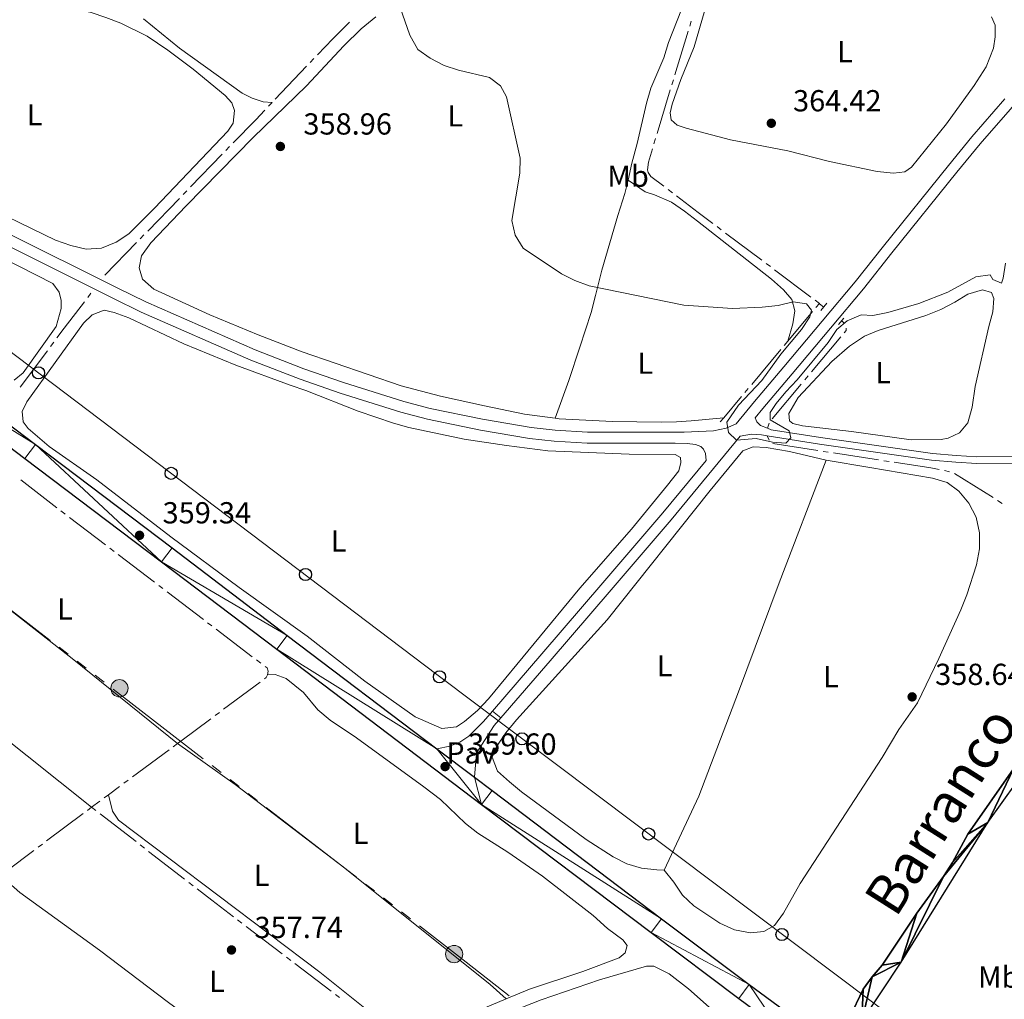
# Model space of a CAD drawing. Units: metres. Extents: x 627917 to 632426, y 687776 to 690828.
# Drawn here: x 630195 to 630520, y 689641 to 689964 of the extents above; entities that cross this region are included whole.
import ezdxf
from ezdxf.enums import TextEntityAlignment as Align

# ---------------------------------------------------------------- set-up
doc = ezdxf.new("R2010")
doc.units = ezdxf.units.M
doc.header["$MEASUREMENT"] = 0
doc.linetypes.add('DGN Style 2', pattern=[56.87082, 34.122492, -22.748328])
doc.linetypes.add('DGN Style 3', pattern=[79.619148, 56.87082, -22.748328])
for name, color, linetype, lineweight in [('Carátula', 7, 'Continuous', 0), ('Elementos auxiliares', 7, 'Continuous', 0), ('Entidades rústicas y varios', 7, 'Continuous', 0), ('Hidrografía', 7, 'Continuous', 0), ('Líneas de conducción', 7, 'Continuous', 0), ('Relieve y altimetría', 7, 'Continuous', 0), ('Suelo Urbano', 7, 'Continuous', 0), ('Textos de rotulación', 7, 'Continuous', 0), ('Viales y ferrocarril', 7, 'Continuous', 0)]:
    doc.layers.add(name, color=color, linetype=linetype, lineweight=lineweight)
doc.styles.add('Style-Arial', font='txt')
doc.styles.add('Style-Arial Narrow', font='txt')
doc.styles.add('Style-timesi', font='timesi.shx', dxfattribs={"bigfont": 'timesibig.shx'})

# ---------------------------------------------------------------- blocks, each defined once
blk = doc.blocks.new('5PELE')
at = {"layer": 'Líneas de conducción', "linetype": 'Continuous', "lineweight": 0}
h = blk.add_hatch(color=9, dxfattribs=at)
edge = h.paths.add_edge_path()
edge.add_arc((0, 0), 2.85, 0, 360)
at = {"layer": 'Líneas de conducción', "color": 252, "linetype": 'Continuous', "lineweight": 0}
blk.add_circle((0, 0, 0), 2.85, dxfattribs=at)
blk = doc.blocks.new('5PTT_5')
at = {"layer": 'Líneas de conducción', "color": 250, "linetype": 'Continuous', "lineweight": 30}
blk.add_circle((0, 0, 0), 2, dxfattribs=at)
blk = doc.blocks.new('5PTT_6')
at = {"layer": 'Líneas de conducción', "color": 250, "linetype": 'Continuous', "lineweight": 30}
blk.add_circle((0, 0, 0), 2, dxfattribs=at)
blk = doc.blocks.new('5PTT_7')
at = {"layer": 'Líneas de conducción', "color": 250, "linetype": 'Continuous', "lineweight": 30}
blk.add_circle((0, 0, 0), 2, dxfattribs=at)
blk = doc.blocks.new('5PTT_12')
at = {"layer": 'Líneas de conducción', "color": 250, "linetype": 'Continuous', "lineweight": 30}
blk.add_circle((0, 0, 0), 2, dxfattribs=at)
blk = doc.blocks.new('5PTT_13')
at = {"layer": 'Líneas de conducción', "color": 250, "linetype": 'Continuous', "lineweight": 30}
blk.add_circle((0, 0, 0), 2, dxfattribs=at)
blk = doc.blocks.new('5PTT_25')
at = {"layer": 'Líneas de conducción', "color": 250, "linetype": 'Continuous', "lineweight": 30}
blk.add_circle((0, 0, 0), 2, dxfattribs=at)
blk = doc.blocks.new('5PTT_47')
at = {"layer": 'Líneas de conducción', "color": 250, "linetype": 'Continuous', "lineweight": 30}
blk.add_circle((0, 0, 0), 2, dxfattribs=at)
blk = doc.blocks.new('5PELE_24')
at = {"layer": 'Líneas de conducción', "linetype": 'Continuous', "lineweight": 0}
h = blk.add_hatch(color=9, dxfattribs=at)
edge = h.paths.add_edge_path()
edge.add_arc((0, 0), 2.85, 0, 360)
at = {"layer": 'Líneas de conducción', "color": 252, "linetype": 'Continuous', "lineweight": 0}
blk.add_circle((0, 0, 0), 2.85, dxfattribs=at)
blk = doc.blocks.new('5PATER_183')
at = {"layer": 'Relieve y altimetría', "linetype": 'Continuous', "lineweight": 0}
h = blk.add_hatch(color=250, dxfattribs=at)
edge = h.paths.add_edge_path()
edge.add_ellipse((0, 0), major_axis=(-1.1, -1.11), ratio=0.999422, start_angle=0, end_angle=360)
blk = doc.blocks.new('5PATER_222')
at = {"layer": 'Relieve y altimetría', "linetype": 'Continuous', "lineweight": 0}
h = blk.add_hatch(color=250, dxfattribs=at)
edge = h.paths.add_edge_path()
edge.add_ellipse((0, 0), major_axis=(-1.1, -1.11), ratio=0.999422, start_angle=0, end_angle=360)
blk = doc.blocks.new('5PATER_223')
at = {"layer": 'Relieve y altimetría', "linetype": 'Continuous', "lineweight": 0}
h = blk.add_hatch(color=250, dxfattribs=at)
edge = h.paths.add_edge_path()
edge.add_ellipse((0, 0), major_axis=(-1.1, -1.11), ratio=0.999422, start_angle=0, end_angle=360)
blk = doc.blocks.new('5PATER_224')
at = {"layer": 'Relieve y altimetría', "linetype": 'Continuous', "lineweight": 0}
h = blk.add_hatch(color=250, dxfattribs=at)
edge = h.paths.add_edge_path()
edge.add_ellipse((0, 0), major_axis=(-1.1, -1.11), ratio=0.999422, start_angle=0, end_angle=360)
blk = doc.blocks.new('5PATER_227')
at = {"layer": 'Relieve y altimetría', "linetype": 'Continuous', "lineweight": 0}
h = blk.add_hatch(color=250, dxfattribs=at)
edge = h.paths.add_edge_path()
edge.add_ellipse((0, 0), major_axis=(-1.1, -1.11), ratio=0.999422, start_angle=0, end_angle=360)
blk = doc.blocks.new('5PATER_228')
at = {"layer": 'Relieve y altimetría', "linetype": 'Continuous', "lineweight": 0}
h = blk.add_hatch(color=250, dxfattribs=at)
edge = h.paths.add_edge_path()
edge.add_ellipse((0, 0), major_axis=(-1.1, -1.11), ratio=0.999422, start_angle=0, end_angle=360)

msp = doc.modelspace()

# ---------------------------------------------------------------- linework, layer by layer
at = {"layer": 'Carátula', "color": 7, "linetype": 'Continuous', "lineweight": 0}
msp.add_3dface([(627972.159, 687776.04), (632426.384, 687858.937), (632371.119, 690828.434), (627916.894, 690745.537)], dxfattribs=at)
at = {"layer": 'Elementos auxiliares', "color": 250, "linetype": 'Continuous', "lineweight": 0}
msp.add_3dface([(628833.02, 688186.07), (628790.48, 690499.28), (632222.28, 690563.17), (632265.95, 688249.96)], dxfattribs=at)
at = {"layer": 'Entidades rústicas y varios', "color": 92, "linetype": 'Continuous', "lineweight": 0}
for points in [[(630461.665, 690023.672, 367.068), (630458.933, 690022.366, 366.746), (630455.13, 690021.634, 366.746), (630438.473, 690020.446, 367.068), (630434.628, 690019.758, 366.425), (630431.986, 690018.71, 366.104), (630430.247, 690017.523, 366.104), (630427.927, 690014.531, 365.783), (630425.586, 690009.643, 365.783), (630421.764, 689996.062, 364.819), (630418.04, 689983.471, 363.534), (630414.791, 689970.875, 362.892), (630409.147, 689956.324, 362.892), (630407.536, 689951.254, 362.892), (630403.281, 689941.257, 363.213), (630401.845, 689936.358, 363.213), (630398.76, 689923.113, 362.892), (630397.089, 689916.536, 362.249), (630395.776, 689911.028, 362.249)], [(630515.56, 689964.807, 364.348), (630516.778, 689961.99, 364.348), (630516.777, 689958.239, 364.348), (630516.173, 689954.409, 364.348), (630513.818, 689948.356, 364.348), (630509.822, 689942.15, 364.348), (630500.709, 689929.535, 364.348), (630489.162, 689915.31, 364.669), (630486.944, 689913.741, 364.669), (630483.231, 689913.266, 364.669), (630477.848, 689913.889, 364.669), (630462.19, 689917.087, 364.669), (630448.477, 689920.652, 364.669), (630429.59, 689924.276, 364.99), (630414.888, 689928.11, 364.669), (630411.925, 689929.136, 364.669), (630410.004, 689930.84, 364.669), (630409.686, 689933.129, 364.669), (630410.365, 689935.967, 364.669), (630413.219, 689944.169, 364.669), (630417.526, 689954.942, 364.669), (630424.575, 689979.179, 364.669)], [(630193.666, 689971.018, 358.459), (630198.659, 689970.271, 359.102), (630209.073, 689968.469, 359.102), (630218.877, 689966.157, 359.102), (630223.774, 689964.548, 358.78), (630228.668, 689962.681, 358.78), (630237.328, 689958.399, 358.78), (630244.13, 689953.75, 358.78), (630252.553, 689947.573, 358.78), (630263.059, 689938.828, 358.78), (630265.274, 689936.431, 358.78), (630266.15, 689933.921, 358.78), (630265.714, 689929.743, 358.78), (630263.959, 689927.133, 358.78), (630239.78, 689901.757, 358.78), (630231.361, 689893.36, 358.78), (630227.189, 689890.519, 358.78), (630222.295, 689888.635, 358.78), (630217.289, 689888.219, 358.78), (630212.215, 689889.441, 358.78), (630207.148, 689891.268, 358.78), (630179.019, 689904.786, 358.78)], [(630312.695, 689964.814, 359.504), (630307.82, 689960.817, 359.182), (630302.107, 689955.191, 359.182), (630289.84, 689942.095, 359.182), (630272.31, 689925.051, 359.182), (630250.233, 689902.539, 359.182), (630238.536, 689890.299, 359.182), (630235.513, 689886.108, 359.182), (630234.733, 689882.064, 359.182), (630235.768, 689878.344, 359.182), (630239.568, 689875.067, 359.182), (630258.055, 689866.661, 359.182), (630273.975, 689860.01, 358.861), (630288.399, 689854.497, 358.861), (630321.082, 689843.255, 358.861), (630334.021, 689839.872, 358.861), (630348.471, 689836.644, 358.861), (630361.677, 689833.948, 358.861), (630371.818, 689832.599, 358.861)], [(630278.554, 689936.605, 359.587), (630275.624, 689936.811, 359.908), (630271.929, 689937.974, 359.908), (630268.671, 689939.607, 359.908), (630247.973, 689954.42, 359.908), (630236.141, 689964.128, 359.587)], [(630395.776, 689911.028, 362.249), (630394.733, 689906.646, 362.249), (630392.45, 689899.385, 362.249), (630387.198, 689881.379, 360), (630385.032, 689872.996, 359.358), (630383.588, 689867.451, 359.358), (630379.92, 689855.981, 359.358), (630376.301, 689844.984, 359.037), (630371.818, 689832.599, 358.861)], [(630395.776, 689911.028, 362.249), (630401.423, 689907.168, 362.249), (630404.516, 689906.184, 362.249), (630410.136, 689903.791, 362.249), (630414.414, 689900.809, 362.249), (630418.687, 689897.483, 362.249), (630430.909, 689887.943, 361.285), (630434.968, 689884.705, 360.642), (630443.087, 689878.359, 360.321), (630446.971, 689874.908, 360), (630449.779, 689871.642, 359.357), (630450.728, 689867.966, 359.036), (630450.031, 689863.619, 359.036), (630448.401, 689857.917, 359.53)], [(630189.743, 689885.384, 357.825), (630206.289, 689876.958, 357.825), (630208.369, 689874.131, 357.825), (630209.028, 689871.407, 357.825), (630208.997, 689868.691, 358.146), (630207.42, 689862.845, 358.468), (630196.508, 689847.578, 358.146), (630193.59, 689845.068, 358.468)], [(630469.445, 689828.268, 359.53), (630453.296, 689830.049, 359.53), (630450.072, 689830.862, 359.53), (630448.961, 689831.738, 359.53), (630448.73, 689834.155, 359.53), (630451.809, 689839.423, 359.53), (630462.94, 689851.238, 359.208), (630468.777, 689856.345, 359.208), (630473.73, 689859.565, 359.208), (630478.236, 689861.453, 359.208), (630493.901, 689866.404, 359.208), (630498.883, 689868.416, 359.208), (630503.437, 689870.778, 359.208), (630507.694, 689873.445, 359.208), (630512.54, 689874.898, 359.208), (630515.504, 689873.959, 359.208), (630516.257, 689871.967, 359.208), (630515.948, 689867.615, 359.208), (630514.599, 689862.759, 359.208), (630510.146, 689843.062, 359.53), (630509.162, 689836.218, 359.53), (630507.723, 689831.103, 359.53), (630504.969, 689827.815, 359.53), (630501.283, 689826.047, 359.53), (630498.95, 689825.599, 359.53), (630489.074, 689825.454, 359.53), (630469.445, 689828.268, 359.53)], [(630205.115, 689823.258, 359.087), (630198.156, 689829.245, 358.766), (630196.499, 689831.42, 358.766), (630196.194, 689834.83, 358.766), (630197.739, 689838.003, 358.766), (630216.406, 689863.874, 358.766), (630219.197, 689866.644, 358.766), (630223.138, 689868.151, 358.766), (630226.45, 689867.423, 358.766), (630231.301, 689865.599, 358.766), (630249.485, 689857.111, 358.766), (630266.521, 689850.016, 358.766), (630284.425, 689843.428, 358.766), (630289.666, 689841.729, 358.445), (630306.92, 689834.89, 358.124), (630318.517, 689830.962, 358.124), (630323.546, 689829.567, 358.124), (630341.826, 689825.692, 358.124), (630355.729, 689823.591, 358.445), (630369.334, 689821.839, 358.445), (630396.183, 689820.71, 358.766), (630411.36, 689820.664, 358.766), (630413.073, 689819.653, 358.766), (630413.183, 689818.013, 358.766), (630412.505, 689815.305, 358.766), (630408.829, 689810.561, 358.766), (630396.976, 689796.038, 358.766), (630379.85, 689776.573, 359.087), (630349.808, 689740.14, 359.087), (630346.229, 689736.344, 359.087), (630341.961, 689732.728, 359.087), (630339.311, 689730.948, 359.087), (630334.389, 689730.358, 359.087), (630325.681, 689734.296, 359.087), (630309.086, 689746, 358.766), (630290.027, 689760.836, 358.766), (630267.704, 689776.788, 358.766), (630245.173, 689793.476, 359.087), (630220.727, 689812.341, 358.766), (630205.115, 689823.258, 359.087)], [(630371.818, 689832.599, 358.861), (630373.043, 689832.437, 358.861), (630390.667, 689831.457, 358.861), (630406.662, 689831.316, 358.861), (630411.75, 689831.387, 358.861), (630416.627, 689831.762, 359.182), (630427.313, 689832.711, 359.122)], [(630407.642, 689683.744, 359.177), (630405.315, 689683.9, 359.498), (630400.233, 689684.39, 359.498), (630395.421, 689685.868, 359.498), (630390.877, 689688.163, 359.498), (630381.974, 689693.828, 359.498), (630360.726, 689709.595, 359.498), (630356.71, 689712.832, 359.177), (630352.741, 689716.327, 359.177), (630350.983, 689720.918, 358.856), (630352.534, 689724.608, 358.856), (630355.56, 689728.971, 358.856), (630359.059, 689733.286, 358.856), (630388.887, 689766.186, 358.856), (630422.838, 689808.782, 358.856), (630433.595, 689821.852, 358.856), (630436.974, 689823.193, 358.856), (630441.283, 689822.928, 358.856), (630449.028, 689821.588, 358.856), (630461.112, 689818.733, 358.856)], [(630407.642, 689683.744, 359.177), (630419.133, 689708.145, 358.855), (630432.162, 689742.446, 359.177), (630445.598, 689778.38, 358.855), (630461.112, 689818.733, 358.856)], [(630461.112, 689818.733, 358.856), (630475.399, 689816.326, 358.535), (630496.099, 689812.896, 358.213), (630500.954, 689811.418, 358.213), (630504.715, 689808.528, 358.213), (630508.033, 689804.61, 358.213), (630510.438, 689800.011, 358.213), (630511.628, 689794.824, 358.535), (630511.567, 689789.521, 358.535), (630510.558, 689784.272, 358.856), (630507.426, 689774.391, 358.856), (630505.472, 689769.498, 358.856), (630498.216, 689753.456, 358.856), (630491.106, 689738.835, 358.856), (630484.968, 689730.023, 358.856), (630479.515, 689720.816, 358.856), (630452.476, 689679.347, 358.856), (630446.974, 689669.579, 358.535), (630444.038, 689665.474, 358.856), (630440.48, 689663.531, 358.856), (630436.12, 689663.107, 358.856), (630430.828, 689664.117, 358.856), (630426.067, 689666.242, 358.856), (630417.466, 689671.989, 358.856), (630413.713, 689675.525, 358.856), (630410.917, 689679.826, 358.856), (630407.642, 689683.744, 359.177)], [(630247.38, 689725.458, 358.422), (630213.16, 689753.016, 358.422), (630146.156, 689805.4, 358.1), (630132.023, 689817.389, 357.979)], [(630111.898, 689788.261, 357.712), (630135.778, 689770.054, 357.712), (630157.298, 689752.812, 358.032), (630187.428, 689729.612, 358.032), (630219.053, 689704.481, 357.803)], [(630276.988, 689748.095, 358.445), (630279.489, 689748.152, 358.445), (630283.182, 689746.859, 358.123), (630288.907, 689742.309, 358.123), (630293.584, 689736.52, 358.123), (630297.641, 689733.153, 358.123), (630306.37, 689727.361, 358.123), (630328.562, 689711.195, 358.123), (630333.946, 689706.994, 358.123), (630342.22, 689699.094, 358.123), (630346.323, 689695.942, 358.123), (630356.21, 689689.619, 358.123), (630367.589, 689681.77, 357.802), (630384.299, 689668.858, 357.802), (630388.992, 689664.535, 357.802), (630394.038, 689660.855, 357.802), (630395.524, 689658.897, 357.802), (630394.807, 689656.534, 358.123), (630392.891, 689654.918, 358.445), (630380.939, 689650.399, 358.766), (630363.323, 689644.609, 358.445), (630355.628, 689641.356, 358.535)], [(630247.38, 689725.458, 358.422), (630266.325, 689712.002, 358.422), (630302.528, 689684.377, 358.422), (630350.335, 689646.098, 358.1), (630355.628, 689641.356, 358.535)], [(630355.628, 689641.356, 358.535), (630336.113, 689633.108, 358.766), (630331.265, 689631.526, 358.766), (630325.956, 689630.983, 358.766), (630322.164, 689631.199, 358.766), (630317.656, 689632.89, 358.766), (630311.274, 689636.542, 358.445), (630294.269, 689650.105, 358.445), (630227.885, 689700.24, 358.445), (630225.893, 689703.194, 358.445), (630224.567, 689708.564, 357.923)], [(630270.104, 689621.416, 357.504), (630244.433, 689640.139, 357.504), (630221.607, 689657.347, 357.504), (630195.395, 689676.363, 357.504), (630187.807, 689682.945, 357.803)], [(630386.345, 689647.671, 356.642), (630401.832, 689652.106, 356.642), (630404.334, 689652.163, 356.642), (630409.349, 689649.604, 356.321), (630415.759, 689644.658, 356.321), (630426.429, 689635.135, 356.321), (630429.029, 689632.475, 356.321), (630431.913, 689628.389, 356.321), (630432.768, 689623.938, 356.321), (630432.236, 689618.943, 356.321), (630431.105, 689614.385, 356.321), (630428.345, 689610.579, 356.642), (630425.092, 689608.935, 356.964), (630420.122, 689607.958, 356.964), (630417.235, 689608.077, 356.964), (630402.26, 689610.708, 356.964), (630376.44, 689615.058, 357.606), (630334.012, 689622.533, 357.606), (630332.055, 689624.84, 357.285), (630332.688, 689627.334, 357.285), (630336.115, 689629.148, 356.964), (630354.823, 689636.22, 356.964), (630367.167, 689641.036, 356.642), (630386.345, 689647.671, 356.642)]]:
    msp.add_polyline3d(points, dxfattribs=at)
at = {"layer": 'Hidrografía', "color": 5, "linetype": 'Continuous', "lineweight": 0}
for p, q in [((630416.118, 689961.73), (630416.628, 689963.404)), ((630411.24, 689945.706), (630415.608, 689960.056)), ((630292.311, 689951.018), (630291.102, 689949.752)), ((630289.894, 689948.486), (630279.537, 689937.635)), ((630410.22, 689942.358), (630410.73, 689944.032)), ((630405.342, 689926.335), (630409.711, 689940.684)), ((630278.554, 689936.605), (630277.346, 689935.339)), ((630404.323, 689922.986), (630404.832, 689924.661)), ((630264.502, 689922.025), (630263.284, 689920.769)), ((630262.065, 689919.513), (630251.623, 689908.745)), ((630250.405, 689907.489), (630249.187, 689906.232)), ((630410.398, 689906.84), (630409.007, 689907.9)), ((630247.969, 689904.976), (630237.527, 689894.208)), ((630426.518, 689894.633), (630425.122, 689895.682)), ((630236.308, 689892.952), (630235.09, 689891.696)), ((630439.876, 689884.597), (630427.913, 689893.585)), ((630233.872, 689890.439), (630223.43, 689879.672)), ((630442.667, 689882.5), (630441.272, 689883.549)), ((630456.026, 689872.464), (630444.063, 689881.451)), ((630218.831, 689873.729), (630217.77, 689872.342)), ((630458.817, 689870.367), (630457.421, 689871.416)), ((630458.817, 689870.367), (630457.694, 689869.025)), ((630460.284, 689869.216), (630458.908, 689870.296)), ((630456.571, 689867.683), (630448.401, 689857.917)), ((630467.085, 689863.887), (630466.096, 689864.661)), ((630206.594, 689857.635), (630205.546, 689856.234)), ((630448.401, 689857.917), (630447.278, 689856.575)), ((630456.24, 689847.884), (630465.86, 689859.393)), ((630204.498, 689854.832), (630195.516, 689842.82)), ((630446.155, 689855.233), (630436.531, 689843.729)), ((630443.254, 689832.348), (630452.873, 689843.856)), ((630453.996, 689845.199), (630455.118, 689846.542)), ((630435.408, 689842.387), (630434.285, 689841.045)), ((630433.162, 689839.703), (630427.313, 689832.711)), ((630427.313, 689832.711), (630426.19, 689831.369)), ((630441.786, 689829.257), (630442.324, 689830.905)), ((630458.302, 689821.947), (630443.477, 689824.227)), ((630461.761, 689821.415), (630460.032, 689821.681)), ((630478.316, 689818.868), (630463.491, 689821.149)), ((630481.776, 689818.336), (630480.046, 689818.602)), ((630501.739, 689814.97), (630500.023, 689815.315)), ((630516.073, 689806.429), (630503.363, 689814.396)), ((630195.699, 689812.302), (630207.564, 689803.124)), ((630519.016, 689804.544), (630517.544, 689805.486)), ((630211.726, 689799.924), (630223.662, 689790.84)), ((630225.055, 689789.78), (630226.447, 689788.721)), ((630227.84, 689787.661), (630239.776, 689778.577)), ((630241.169, 689777.518), (630242.561, 689776.458)), ((630243.954, 689775.398), (630255.89, 689766.315)), ((630257.283, 689765.255), (630258.676, 689764.195)), ((630260.068, 689763.135), (630272.005, 689754.052)), ((630273.397, 689752.992), (630274.79, 689751.933)), ((630274.603, 689745.675), (630262.561, 689736.731)), ((630261.156, 689735.687), (630259.751, 689734.644)), ((630247.38, 689725.458), (630245.974, 689724.417)), ((630244.568, 689723.375), (630232.515, 689714.45)), ((630228.297, 689711.326), (630224.567, 689708.564)), ((630231.109, 689713.409), (630229.703, 689712.367)), ((630224.567, 689708.564), (630223.161, 689707.523)), ((630219.053, 689704.481), (630217.652, 689703.432)), ((630221.755, 689706.481), (630219.053, 689704.481)), ((630219.053, 689704.481), (630220.437, 689703.41)), ((630216.251, 689702.384), (630204.243, 689693.395)), ((630221.82, 689702.338), (630233.681, 689693.156)), ((630202.842, 689692.346), (630201.441, 689691.297)), ((630235.064, 689692.084), (630236.448, 689691.013)), ((630237.832, 689689.942), (630249.692, 689680.759)), ((630251.076, 689679.688), (630252.46, 689678.616)), ((630267.144, 689667.365), (630268.538, 689666.306)), ((630269.931, 689665.247), (630281.871, 689656.168)), ((630283.264, 689655.109), (630284.657, 689654.05)), ((630286.05, 689652.99), (630297.99, 689643.912)), ((630299.383, 689642.853), (630300.777, 689641.793))]:
    msp.add_line(p, q, dxfattribs=at)
at = {"layer": 'Hidrografía', "color": 5, "linetype": 'Continuous', "lineweight": 0, "flags": 128}
for points in [[(630303.99, 689963.023), (630298.52, 689957.524), (630293.519, 689952.284)], [(630276.137, 689934.073), (630273.119, 689930.911), (630265.72, 689923.281)], [(630407.616, 689908.961), (630403.333, 689912.227), (630402.399, 689913.531), (630402.236, 689914.395), (630402.481, 689916.937), (630403.813, 689921.312)], [(630423.727, 689896.73), (630418.891, 689900.363), (630411.789, 689905.779)], [(630216.709, 689870.956), (630210.032, 689862.232), (630207.642, 689859.037)], [(630466.982, 689860.736), (630467.596, 689861.47), (630467.643, 689862.261)], [(630442.275, 689825.329), (630442.239, 689825.375), (630441.636, 689826.755)], [(630498.308, 689815.661), (630495.513, 689816.223), (630483.505, 689818.07)], [(630208.948, 689802.053), (630210.206, 689801.08), (630210.333, 689800.983)], [(630276.182, 689750.873), (630276.885, 689750.338), (630277.217, 689749.257), (630276.988, 689748.095)], [(630276.988, 689748.095), (630276.59, 689747.151), (630276.008, 689746.718)], [(630258.346, 689733.601), (630248.408, 689726.219), (630247.38, 689725.458)], [(630200.04, 689690.249), (630191.087, 689683.547), (630190.052, 689683.086), (630188.938, 689682.881), (630187.807, 689682.945)], [(630253.843, 689677.545), (630258.626, 689673.842), (630265.751, 689668.424)]]:
    msp.add_lwpolyline(points, dxfattribs=at)
at = {"layer": 'Hidrografía', "color": 142, "linetype": 'Continuous', "lineweight": 25}
for points in [[(630461.849, 689627.387, 354.745), (630468.799, 689635.101, 354.954), (630473.22, 689644.579, 354.954), (630476.199, 689648.641, 354.954), (630479.52, 689652.483, 354.954), (630490.928, 689669.599, 354.954), (630499.737, 689681.668, 355.416), (630502.679, 689686.291, 355.416), (630507.702, 689695.589, 355.416), (630522.826, 689717.146, 355.416), (630538.036, 689744.172, 355.541), (630540.03, 689748.849, 355.541), (630545.223, 689757.973, 355.541), (630551.485, 689766.352, 355.541), (630565.255, 689786.373, 355.541), (630566.533, 689788.375, 355.565)], [(630472.785, 689633.916, 355.095), (630485.773, 689653.47, 355.416), (630514.373, 689699.449, 355.416), (630523.795, 689712.663, 355.416)]]:
    msp.add_polyline3d(points, dxfattribs=at)
at = {"layer": 'Líneas de conducción', "color": 6, "linetype": 'Continuous', "lineweight": 0}
for p, q in [((630205.381, 689759.429), (630175.706, 689782.355)), ((630211.316, 689754.844), (630208.349, 689757.136)), ((630217.251, 689750.258), (630214.284, 689752.551)), ((630223.187, 689745.673), (630220.219, 689747.966)), ((630255.829, 689720.454), (630226.154, 689743.38)), ((630261.764, 689715.869), (630258.797, 689718.161)), ((630267.7, 689711.283), (630264.732, 689713.576)), ((630273.635, 689706.698), (630270.667, 689708.991)), ((630306.277, 689681.479), (630276.602, 689704.405)), ((630312.213, 689676.893), (630309.245, 689679.186)), ((630318.148, 689672.308), (630315.18, 689674.601)), ((630324.083, 689667.723), (630321.115, 689670.016))]:
    msp.add_line(p, q, dxfattribs=at)
at = {"layer": 'Líneas de conducción', "color": 250, "linetype": 'Continuous', "lineweight": 0, "flags": 128}
msp.add_lwpolyline([(632155.418, 688373.407), (632112.702, 688415.122), (631890.612, 688622.195), (631783.155, 688723.645), (631747.113, 688757.685), (631709.07, 688793.727), (631640.324, 688854.464), (631605.617, 688878.492), (631572.245, 688903.854), (631490.15, 688951.242), (631405.386, 689001.968), (631319.954, 689050.691), (631238.527, 689101.417), (631109.044, 689175.502), (631068.998, 689200.865), (630950.194, 689281.625), (630864.095, 689347.701), (630775.326, 689415.112), (630691.896, 689477.184), (630607.799, 689542.593), (630529.041, 689600.66), (630332.814, 689748.164), (630053.159, 689959.742)], dxfattribs=at)
at = {"layer": 'Líneas de conducción', "color": 6, "linetype": 'Continuous', "lineweight": 0, "flags": 128}
msp.add_lwpolyline([(630356.639, 689642.395), (630339.976, 689655.444), (630327.05, 689665.43)], dxfattribs=at)
at = {"layer": 'Relieve y altimetría', "color": 30, "linetype": 'Continuous', "lineweight": 0, "elevation": 360, "flags": 128}
msp.add_lwpolyline([(630318.366, 689974.541), (630323.95, 689958.738), (630326.537, 689954.073), (630330.595, 689951.154), (630335.194, 689948.749), (630339.958, 689947.186), (630350.144, 689944.746), (630353.778, 689942.063), (630355.785, 689938.482), (630360.241, 689918.274), (630360.119, 689913.273), (630357.524, 689897.662), (630358.546, 689892.854), (630361.25, 689888.638), (630373.815, 689880.174), (630378.281, 689877.927), (630383.01, 689876.185), (630414.126, 689869.789), (630430.245, 689868.737), (630439.981, 689869.117), (630445.27, 689869.756), (630450.134, 689870.94), (630454.546, 689870.296), (630456.193, 689868.175), (630455.682, 689865.971), (630452.899, 689861.816), (630446.163, 689853.685), (630439.811, 689845.027), (630432.172, 689836.922), (630428.28, 689831.308), (630428.867, 689827.939), (630431.531, 689825.321), (630437.952, 689825.894), (630443.328, 689824.7), (630447.813, 689824.395), (630449.449, 689826.1), (630448.829, 689828.425), (630442.565, 689832.055), (630442.646, 689834.425), (630444.621, 689837.421), (630447.797, 689841.282), (630451.511, 689845.208), (630461.669, 689857.543), (630464.574, 689861.768), (630467.95, 689864.693), (630472.562, 689866.625), (630476.485, 689866.427), (630481.391, 689867.391), (630491.557, 689870.399), (630501.097, 689874.066), (630510.317, 689879.134), (630515.122, 689879.833), (630516.02, 689878.26), (630518.81, 689877.096), (630519.367, 689878.706), (630520.098, 689883.652)], dxfattribs=at)
at = {"layer": 'Viales y ferrocarril', "color": 1, "linetype": 'DGN Style 2', "lineweight": 0, "elevation": 360.55, "flags": 128}
for points in [[(630461.299, 689870.472), (630459.331, 689868.037)], [(630465.099, 689863.443), (630466.848, 689865.578)]]:
    msp.add_lwpolyline(points, dxfattribs=at)
at = {"layer": 'Viales y ferrocarril', "color": 250, "linetype": 'Continuous', "lineweight": 0, "elevation": 359.419, "flags": 128}
msp.add_lwpolyline([(630351.112, 689736.135), (630353.912, 689733.896)], dxfattribs=at)
at = {"layer": 'Viales y ferrocarril', "color": 250, "linetype": 'Continuous', "lineweight": 25, "extrusion": (-0.003029, 0.002294, 0.999993), "elevation": 32.971, "flags": 128}
msp.add_lwpolyline([(630331.013, 689725.471), (630343.39, 689716.095)], dxfattribs=at)
at = {"layer": 'Viales y ferrocarril', "color": 250, "linetype": 'Continuous', "lineweight": 0}
for points in [[(630694.046, 690151.082, 362.794), (630691.131, 690145.674, 362.629), (630679.605, 690123.482, 362.951), (630668.742, 690101.621, 362.951), (630654.495, 690075.697, 362.353), (630644.34, 690060.965, 362.629), (630631.517, 690044.849, 362.629), (630625.269, 690037.982, 362.629), (630610.371, 690023.202, 362.575), (630584.158, 689999.155, 361.943), (630573.013, 689988.557, 362.104), (630554.72, 689970.234, 362.308), (630544.749, 689959.053, 362.308), (630531.579, 689945.556, 362.308), (630511.789, 689922.973, 362.308), (630504.138, 689913.59, 361.987), (630482.721, 689887.04, 361.987), (630473.407, 689875.245, 361.366), (630462.458, 689862.237, 361.344), (630449.869, 689847.251, 360.381), (630440.247, 689835.772, 360.092), (630437.709, 689832.699, 360.088)], [(630188.865, 689890.65, 359.203), (630226.028, 689872.074, 359.558), (630235.36, 689867.563, 359.436), (630271.53, 689851.716, 359.203), (630287.72, 689845.408, 359.203), (630300.891, 689840.885, 359.277), (630320.905, 689834.587, 359.524), (630329.738, 689832.237, 359.524), (630347.17, 689828.635, 359.524), (630363.327, 689825.927, 359.524), (630371.464, 689825.016, 359.665), (630382.298, 689824.369, 359.845), (630411.32, 689824.358, 359.845), (630415.286, 689824.312, 360.166), (630418.042, 689823.935, 360.166), (630419.759, 689823.269, 360.166), (630420.653, 689822.353, 360.166), (630421.328, 689821.009, 360.166), (630421.512, 689818.715, 360.074)], [(630353.912, 689733.896, 359.419), (630370.132, 689752.64, 359.431), (630390.229, 689776.042, 360.027), (630409.97, 689799.118, 360.059), (630432.723, 689826.663, 360.083), (630436.481, 689827.309, 360.083), (630439.713, 689827.099, 360.083), (630441.618, 689826.796, 360.054)], [(630441.618, 689826.796, 360.054), (630458.908, 689824.049, 359.793), (630495.799, 689818.821, 359.44), (630503.768, 689818.125, 359.44), (630510.662, 689817.701, 359.119), (630522.865, 689817.776, 358.798)], [(630351.112, 689736.135, 359.419), (630348.161, 689732.725, 359.417), (630343.362, 689727.865, 359.417), (630340.321, 689725.916, 359.417), (630337.115, 689724.53, 359.417), (630332.815, 689723.731, 359.608)], [(630345.192, 689714.355, 359.667), (630345.7, 689721.075, 359.667), (630346.546, 689723.394, 359.667), (630351.699, 689731.339, 359.417), (630353.912, 689733.896, 359.419)]]:
    msp.add_polyline3d(points, dxfattribs=at)
at = {"layer": 'Viales y ferrocarril', "color": 250, "linetype": 'DGN Style 3', "lineweight": 0}
for points in [[(630190.478, 689893.954, 359.203), (630227.65, 689875.373, 359.558), (630236.898, 689870.903, 359.436), (630272.935, 689855.114, 359.203), (630288.985, 689848.861, 359.203), (630302.04, 689844.378, 359.277), (630321.93, 689838.119, 359.524), (630330.583, 689835.816, 359.524), (630347.846, 689832.249, 359.524), (630363.835, 689829.57, 359.524), (630371.778, 689828.68, 359.665), (630382.408, 689828.045, 359.845), (630411.342, 689828.034, 359.845), (630414.273, 689828, 360.068), (630423.936, 689828.406, 360.068), (630428.129, 689829.349, 360.068), (630431.458, 689830.756, 360.085), (630437.494, 689838.064, 360.092), (630447.126, 689849.554, 360.381), (630459.717, 689864.543, 361.344), (630470.631, 689877.509, 361.366), (630479.922, 689889.275, 361.987), (630501.356, 689915.847, 361.987), (630509.054, 689925.287, 362.308), (630519.97, 689937.744, 362.308)], [(630437.709, 689832.699, 360.088), (630438.211, 689831.399, 360.088), (630439.405, 689830.221, 360.088), (630441.786, 689829.257, 360.054)], [(630441.786, 689829.257, 360.054), (630442.911, 689828.802, 360.038), (630459.232, 689826.21, 359.793), (630496.047, 689820.991, 359.44), (630503.93, 689820.303, 359.44), (630510.722, 689819.886, 359.119), (630522.9, 689819.961, 358.798)], [(630421.512, 689818.715, 360.074), (630407.229, 689801.424, 360.059), (630387.51, 689778.374, 360.027), (630367.419, 689754.979, 359.431), (630351.112, 689736.135, 359.419)]]:
    msp.add_polyline3d(points, dxfattribs=at)
at = {"layer": 'Viales y ferrocarril', "color": 250, "linetype": 'Continuous', "lineweight": 25}
for points in [[(630152.68, 689860.11, 358.571), (630200.531, 689823.884, 359.213), (630245.566, 689789.882, 359.374), (630283.526, 689761.07, 359.374), (630332.815, 689723.731, 359.608)], [(630149.235, 689855.51, 358.571), (630197.066, 689819.3, 359.213), (630242.098, 689785.3, 359.374), (630280.054, 689756.491, 359.374), (630347.505, 689705.395, 359.695), (630403.394, 689663.164, 359.855), (630432.271, 689641.509, 359.855), (630445.397, 689631.819, 359.855)], [(630345.192, 689714.355, 359.667), (630350.972, 689709.978, 359.695), (630406.85, 689667.755, 359.855), (630435.701, 689646.119, 359.855), (630448.958, 689636.332, 359.855)]]:
    msp.add_polyline3d(points, dxfattribs=at)

# ---------------------------------------------------------------- block references
at = {"layer": 'Líneas de conducción', "color": 250, "linetype": 'Continuous', "lineweight": 30}
for name, p in [('5PTT_5', (630201.581, 689847.536, 358.535)), ('5PTT_6', (630245.287, 689814.435, 358.915)), ('5PTT_12', (630289.508, 689781.134, 358.617)), ('5PTT_7', (630333.66, 689747.403, 358.907)), ('5PTT_13', (630360.848, 689727.018, 358.997)), ('5PTT_47', (630402.569, 689695.665, 359.246)), ('5PTT_25', (630446.491, 689662.562, 358.603))]:
    msp.add_blockref(name, p, dxfattribs=at)
at = {"layer": 'Líneas de conducción', "color": 252, "linetype": 'Continuous', "lineweight": 0}
for name, p in [('5PELE_24', (630228.235, 689743.658, 358.469)), ('5PELE', (630338.495, 689656.118, 358.18))]:
    msp.add_blockref(name, p, dxfattribs=at)
at = {"layer": 'Relieve y altimetría', "color": 250, "linetype": 'Continuous', "lineweight": 0}
for name, p in [('5PATER_227', (630442.989, 689929.729, 364.418)), ('5PATER_228', (630281.247, 689922.085, 358.957)), ('5PATER_222', (630234.845, 689794.024, 359.342)), ('5PATER_224', (630489.384, 689740.813, 358.636)), ('5PATER_183', (630335.511, 689717.858, 359.599)), ('5PATER_223', (630265.138, 689657.464, 357.735))]:
    msp.add_blockref(name, p, dxfattribs=at)

# ---------------------------------------------------------------- texts
at = {"layer": 'Entidades rústicas y varios', "color": 92, "linetype": 'Continuous', "lineweight": 0, "style": 'Style-Arial Narrow'}
for s, p in [('L', (630467.255, 689953.323, 364.411)), ('L', (630200.267, 689932.505, 358.932)), ('L', (630338.901, 689932.17, 359.829)), ('Mb', (630395.795, 689912.316, 362.232)), ('L', (630401.439, 689850.709, 359.369)), ('L', (630479.827, 689847.595, 359.323)), ('L', (630300.443, 689792.187, 358.485)), ('L', (630210.287, 689769.752, 358.383)), ('L', (630407.869, 689751.052, 358.971)), ('L', (630462.671, 689747.473, 358.857)), ('L', (630307.649, 689695.889, 358.322)), ('L', (630275.045, 689682.036, 358.435)), ('Mb', (630517.917, 689648.549, 356.309)), ('L', (630260.349, 689647.169, 357.637))]:
    msp.add_text(s, height=7, dxfattribs=at).set_placement(p, align=Align.MIDDLE_CENTER)
at = {"layer": 'Suelo Urbano', "color": 250, "linetype": 'Continuous', "lineweight": 0, "style": 'Style-Arial'}
msp.add_text('Pav', height=7, dxfattribs=at).set_placement((630344.101, 689722.371, 359.598), align=Align.MIDDLE_CENTER)
at = {"layer": 'Textos de rotulación', "color": 250, "linetype": 'Continuous', "lineweight": 0, "style": 'Style-Arial'}
for s, p in [('364.42', (630450.149, 689933.645, 364.418)), ('358.96', (630288.835, 689926.001, 358.957)), ('359.34', (630242.433, 689797.94, 359.342)), ('358.64', (630496.972, 689744.729, 358.636)), ('359.60', (630343.099, 689721.774, 359.599)), ('357.74', (630272.726, 689661.38, 357.735))]:
    msp.add_text(s, height=7, dxfattribs=at).set_placement(p)
at = {"layer": 'Textos de rotulación', "color": 142, "linetype": 'Continuous', "lineweight": 0, "style": 'Style-timesi'}
msp.add_text('Barranco', height=13, rotation=57.70117, dxfattribs=at).set_placement((630484.014, 689667.762, 355.448))

# ---------------------------------------------------------------- meshes
at = {"layer": 'Hidrografía', "color": 154, "linetype": 'Continuous', "lineweight": 25}
mesh = msp.add_polyface(dxfattribs=at)
corners = [(630470.326, 689629.428, 354.929), (630472.785, 689633.916, 355.095), (630485.773, 689653.47, 355.416), (630514.373, 689699.449, 355.416), (630523.795, 689712.663, 355.416), (630546.647, 689750.042, 355.737), (630562.706, 689774.132, 355.737), (630570.884, 689787.836, 355.737), (630579.271, 689801.019, 355.737), (630585.406, 689809.529, 355.737), (630593.21, 689816.941, 355.737), (630601.475, 689823.27, 355.737), (630605.95, 689826.194, 355.737), (630626.567, 689838.03, 355.737), (630635.808, 689842.968, 355.737), (630640.575, 689845.069, 355.737), (630668.555, 689855.957, 356.058), (630723.02, 689879.087, 356.058), (630739.348, 689885.366, 356.058), (630742.825, 689886.147, 356.058), (630744.276, 689886.473, 356.058), (630754.585, 689886.827, 356.058), (630765.879, 689887.004, 356.058), (630773.557, 689886.241, 356.058), (630779.186, 689884.871, 356.058), (630784.493, 689883.174, 356.058), (630800.314, 689876.625, 356.702), (630815.42, 689872.178, 356.702), (630818.934, 689871.93, 356.702), (630834.001, 689873.807, 356.702), (630846.527, 689875.83, 356.702), (630855.324, 689877.722, 356.702), (630866.491, 689880.924, 356.702), (630876.359, 689884.553, 357.024), (630884.073, 689886.87, 357.024), (630897.878, 689891.657, 357.024), (630902.728, 689894.011, 357.024), (630912.323, 689898.015, 357.346), (630935.611, 689907.563, 357.346), (630940.681, 689909.162, 357.346), (630950.718, 689911.655, 357.346), (630970.512, 689918.1, 357.346), (630989.006, 689925.025, 357.346), (630999.902, 689928.389, 357.346), (631005.083, 689929.61, 357.346), (631010.266, 689930.451, 357.346), (631015.344, 689930.753, 357.346), (631020.534, 689930.462, 357.346), (631032.868, 689928.592, 357.346), (631050.172, 689926.916, 357.346), (631058.606, 689926.427, 357.346), (631076.33, 689926.753, 357.346), (631091.395, 689928.845, 357.346), (631127.743, 689932.637, 357.346), (631138.219, 689933.998, 357.668), (631144.48, 689935.333, 357.668), (631149.552, 689936.662, 357.346), (631159.914, 689938.943, 357.668), (631165.206, 689939.678, 357.668), (631181.194, 689941.074, 357.668), (631238.802, 689950.237, 357.99), (631270.607, 689954.595, 357.99), (631276.815, 689955.769, 357.99), (631282.265, 689957.154, 357.99), (631285.878, 689958.365, 358.312), (631289.543, 689960.008, 358.312), (631297.562, 689965.462, 358.957), (631304.497, 689971.396, 359.279), (631312.825, 689979.285, 359.279), (631322.486, 689990.152, 359.601), (631341.492, 690010.483, 359.923), (631349.564, 690019.435, 359.923), (631357.272, 690027.981, 359.923), (631354.573, 690030.415, 359.923), (631349.478, 690024.765, 359.923), (631338.815, 690012.94, 359.923), (631319.8, 689992.6, 359.601), (631310.212, 689981.815, 359.279), (631302.064, 689974.098, 359.279), (631295.352, 689968.354, 358.957), (631287.763, 689963.193, 358.312), (631284.553, 689961.753, 358.312), (631281.238, 689960.642, 357.99), (631276.029, 689959.318, 357.99), (631270.022, 689958.183, 357.99), (631257.36, 689956.447, 357.99), (631238.269, 689953.833, 357.99), (631180.749, 689944.683, 357.668), (631164.797, 689943.29, 357.668), (631159.272, 689942.522, 357.668), (631148.7, 689940.196, 357.346), (631143.64, 689938.87, 357.668), (631137.604, 689937.583, 357.668), (631127.32, 689936.246, 357.346), (631090.956, 689932.453, 357.346), (631076.045, 689930.382, 357.346), (631058.677, 689930.062, 357.346), (631050.452, 689930.539, 357.346), (631033.315, 689932.199, 357.346), (631020.909, 689934.08, 357.346), (631015.338, 689934.394, 357.346), (631009.865, 689934.068, 357.346), (631004.373, 689933.176, 357.346), (630998.948, 689931.897, 357.346), (630987.831, 689928.465, 357.346), (630969.311, 689921.531, 357.346), (630949.716, 689915.151, 357.346), (630939.695, 689912.661, 357.346), (630934.373, 689910.983, 357.346), (630910.933, 689901.374, 357.346), (630901.233, 689897.325, 357.024), (630896.484, 689895.021, 357.024), (630882.954, 689890.328, 357.024), (630875.208, 689888.001, 357.024), (630865.361, 689884.381, 356.702), (630854.439, 689881.248, 356.702), (630845.854, 689879.402, 356.702), (630833.486, 689877.405, 356.702), (630818.836, 689875.58, 356.702), (630816.068, 689875.776, 356.702), (630801.525, 689880.056, 356.702), (630785.743, 689886.59, 356.058), (630780.17, 689888.372, 356.058), (630774.169, 689889.833, 356.058), (630766.03, 689890.641, 356.058), (630754.528, 689890.461, 356.058), (630745.913, 689890.119, 356.058), (630742.766, 689889.835, 356.006), (630739.392, 689889.531, 355.952), (630734.032, 689888.386, 355.952), (630729.271, 689886.803, 355.952), (630709.564, 689879.095, 355.952), (630673.985, 689863.553, 355.952), (630659.432, 689857.856, 355.952), (630642.715, 689850.854, 355.737), (630622.547, 689840.609, 355.737), (630602.153, 689829.503, 355.737), (630593.634, 689823.609, 355.737), (630589.714, 689820.162, 355.737), (630585.788, 689816.196, 355.737), (630575.54, 689802.474, 355.737), (630572.615, 689797.895, 355.681), (630566.533, 689788.375, 355.565), (630565.255, 689786.373, 355.541), (630551.485, 689766.352, 355.541), (630545.223, 689757.973, 355.541), (630540.03, 689748.849, 355.541), (630538.036, 689744.172, 355.541), (630522.826, 689717.146, 355.416), (630507.702, 689695.589, 355.416), (630502.679, 689686.291, 355.416), (630499.737, 689681.668, 355.416), (630490.928, 689669.599, 354.954), (630479.52, 689652.483, 354.954), (630476.199, 689648.641, 354.954), (630473.22, 689644.579, 354.954), (630468.799, 689635.101, 354.954), (630461.849, 689627.387, 354.745), (630461.849, 689627.387, 359.984), (630467.08, 689623.502, 360.096), (630467.08, 689623.502, 354.728), (630468.141, 689625.44, 354.929), (630467.057, 689623.519, 360.095)]
mesh.append_faces([[corners[k] for k in face] for face in [(162, 160, 159)]], dxfattribs={"color": 154})
mesh.append_faces([[corners[k] for k in face] for face in [(74, 72, 73), (158, 156, 157), (161, 158, 162)]], dxfattribs={"vtx0": -1, "color": 154})
mesh.append_faces([[corners[k] for k in face] for face in [(72, 74, 71), (71, 75, 70), (70, 75, 69), (69, 77, 68), (68, 77, 67), (67, 79, 66), (66, 80, 65), (65, 80, 64), (64, 81, 63), (63, 82, 62), (62, 83, 61), (61, 85, 60), (60, 87, 59), (59, 87, 58), (58, 88, 57), (57, 90, 56), (56, 91, 55), (55, 92, 54), (54, 92, 53), (53, 93, 52), (93, 53, 92), (52, 95, 51), (44, 103, 43), (43, 104, 42), (42, 105, 41), (41, 106, 40), (40, 106, 39), (39, 107, 38), (38, 109, 37), (37, 109, 36), (36, 111, 35), (35, 111, 34), (34, 112, 33), (33, 114, 32), (32, 114, 31), (31, 115, 30), (30, 116, 29), (100, 46, 99), (47, 99, 46), (99, 47, 98), (46, 101, 45), (98, 49, 97), (97, 49, 96), (96, 50, 95), (22, 125, 21), (21, 126, 20), (126, 21, 125), (124, 23, 123), (19, 128, 18), (18, 130, 17), (17, 131, 16), (16, 133, 15), (15, 134, 14), (14, 135, 13), (13, 135, 12), (12, 136, 11), (11, 137, 10), (10, 139, 9), (9, 140, 8), (8, 141, 7), (7, 143, 6), (6, 144, 5), (5, 147, 4), (4, 148, 3), (3, 151, 2), (2, 154, 1), (1, 156, 0), (0, 158, 161), (122, 25, 121), (121, 25, 120), (120, 26, 119), (119, 28, 118)]], dxfattribs={"vtx0": -1, "vtx1": -1, "color": 154})
mesh.append_faces([[corners[k] for k in face] for face in [(156, 158, 0)]], dxfattribs={"vtx0": -1, "vtx1": -1, "vtx2": -1, "color": 154})
mesh.append_faces([[corners[k] for k in face] for face in [(71, 74, 75), (69, 75, 76), (69, 76, 77), (67, 77, 78), (67, 78, 79), (66, 79, 80), (64, 80, 81), (63, 81, 82), (62, 82, 83), (61, 83, 84), (61, 84, 85), (60, 85, 86), (60, 86, 87), (58, 87, 88), (57, 88, 89), (57, 89, 90), (56, 90, 91), (55, 91, 92), (52, 93, 94), (52, 94, 95), (44, 102, 103), (102, 44, 45), (43, 103, 104), (42, 104, 105), (41, 105, 106), (39, 106, 107), (38, 107, 108), (38, 108, 109), (36, 109, 110), (36, 110, 111), (34, 111, 112), (33, 112, 113), (33, 113, 114), (31, 114, 115), (30, 115, 116), (29, 116, 117), (29, 117, 118), (46, 100, 101), (45, 101, 102), (98, 47, 48), (98, 48, 49), (96, 49, 50), (95, 50, 51), (22, 124, 125), (124, 22, 23), (20, 126, 127), (19, 127, 128), (127, 19, 20), (18, 128, 129), (18, 129, 130), (17, 130, 131), (16, 131, 132), (16, 132, 133), (15, 133, 134), (14, 134, 135), (12, 135, 136), (11, 136, 137), (10, 137, 138), (10, 138, 139), (9, 139, 140), (8, 140, 141), (7, 141, 142), (7, 142, 143), (6, 143, 144), (5, 144, 145), (5, 145, 146), (5, 146, 147), (4, 147, 148), (3, 148, 149), (3, 149, 150), (3, 150, 151), (2, 151, 152), (2, 152, 153), (2, 153, 154), (1, 154, 155), (1, 155, 156), (23, 122, 123), (122, 23, 24), (122, 24, 25), (120, 25, 26), (119, 26, 27), (119, 27, 28), (118, 28, 29)]], dxfattribs={"vtx0": -1, "vtx2": -1, "color": 154})
mesh = msp.add_polyface(dxfattribs=at)
corners = [(630468.141, 689625.44, 354.929), (630478.612, 689625.162, 354.929), (630483.441, 689624.7, 354.929), (630503.985, 689621.075, 354.929), (630508.776, 689619.696, 355.25), (630513.165, 689618.03, 355.25), (630523.063, 689613.452, 355.25), (630529.038, 689612.344, 355.892), (630550.032, 689611.352, 355.892), (630560.643, 689612.161, 356.213), (630570.988, 689613.195, 356.213), (630581.452, 689613.467, 356.213), (630587.147, 689614.355, 356.213), (630602.839, 689619.267, 356.213), (630617.099, 689625.934, 356.213), (630626.515, 689629.616, 356.213), (630651.638, 689636.383, 356.213), (630676.159, 689645.246, 356.213), (630701.363, 689652.24, 356.213), (630716.076, 689657.44, 356.213), (630726.267, 689659.983, 356.213), (630741.584, 689664.893, 356.213), (630746.348, 689667.573, 356.213), (630747.061, 689667.974, 356.213), (630754.593, 689674.634, 356.23), (630754.593, 689674.634, 358.637), (630753.043, 689678.37, 358.637), (630753.043, 689678.37, 356.259), (630752.228, 689678.048, 356.213), (630746.266, 689672.694, 356.213), (630744.691, 689671.28, 356.213), (630739.96, 689668.617, 356.213), (630725.16, 689663.873, 356.213), (630714.911, 689661.318, 356.213), (630700.148, 689656.099, 356.213), (630674.93, 689649.103, 356.213), (630650.423, 689640.244, 356.213), (630625.25, 689633.462, 356.213), (630615.505, 689629.651, 356.213), (630601.373, 689623.044, 356.213), (630586.227, 689618.304, 356.213), (630581.086, 689617.502, 356.213), (630570.735, 689617.233, 356.213), (630560.289, 689616.189, 356.213), (630549.974, 689615.402, 355.892), (630529.505, 689616.371, 355.892), (630524.299, 689617.337, 355.25), (630514.734, 689621.758, 355.25), (630510.055, 689623.537, 355.25), (630504.898, 689625.019, 354.929), (630483.986, 689628.71, 354.929), (630478.86, 689629.201, 354.929), (630470.326, 689629.428, 354.929), (630754.57, 689674.689, 358.637)]
mesh.append_faces([[corners[k] for k in face] for face in [(53, 25, 24)]], dxfattribs={"color": 154})
mesh.append_faces([[corners[k] for k in face] for face in [(29, 23, 53), (28, 26, 27), (1, 52, 0)]], dxfattribs={"vtx0": -1, "color": 154})
mesh.append_faces([[corners[k] for k in face] for face in [(13, 40, 12), (21, 31, 20), (32, 20, 31), (20, 32, 19), (30, 23, 29), (29, 53, 28), (18, 34, 17), (36, 17, 35), (17, 36, 16), (38, 15, 37), (12, 40, 11), (11, 41, 10), (10, 43, 9), (9, 44, 8), (8, 45, 7), (7, 46, 6), (6, 46, 5), (5, 47, 4), (4, 48, 3), (3, 50, 2), (2, 51, 1)]], dxfattribs={"vtx0": -1, "vtx1": -1, "color": 154})
mesh.append_faces([[corners[k] for k in face] for face in [(39, 13, 14), (13, 39, 40), (31, 21, 22), (30, 22, 23), (22, 30, 31), (19, 32, 33), (19, 33, 34), (28, 53, 26), (38, 14, 15), (14, 38, 39), (34, 18, 19), (17, 34, 35), (36, 15, 16), (15, 36, 37), (11, 40, 41), (10, 41, 42), (10, 42, 43), (9, 43, 44), (8, 44, 45), (7, 45, 46), (5, 46, 47), (4, 47, 48), (3, 48, 49), (3, 49, 50), (2, 50, 51), (1, 51, 52)]], dxfattribs={"vtx0": -1, "vtx2": -1, "color": 154})
at = {"layer": 'Viales y ferrocarril', "color": 20, "linetype": 'Continuous', "lineweight": 0}
mesh = msp.add_polyface(dxfattribs=at)
corners = [(630332.815, 689723.731, 359.608), (630283.526, 689761.07, 359.374), (630245.566, 689789.882, 359.374), (630200.531, 689823.884, 359.213), (630152.68, 689860.11, 358.571), (630122.682, 689882.576, 358.571), (630094.351, 689903.89, 358.251), (630064.006, 689926.663, 358.411), (630025.148, 689955.886, 358.091), (629987.076, 689984.548, 357.61), (629961.317, 690003.883, 357.449), (629924.729, 690031.56, 357.289), (629898.321, 690051.487, 357.129), (629858.239, 690081.733, 356.808), (629831.531, 690101.877, 356.487), (629792.111, 690131.554, 356.006), (629758.785, 690156.08, 355.526), (629616.335, 690263.895, 354.99), (629575.803, 690294.479, 355.66), (629470.731, 690373.478, 354.757), (629433.554, 690401.432, 354.757), (629366.076, 690452.082, 355.861), (629339.139, 690472.823, 356.53), (629325.857, 690484.569, 356.697), (629312.449, 690498.84, 357.032), (629306.007, 690506.516, 357.199), (629304.209, 690508.845, 357.199), (629300.793, 690508.78, 357.199), (629297.243, 690508.715, 357.199), (629301.655, 690503.008, 357.199), (629308.269, 690495.128, 357.032), (629321.961, 690480.554, 356.697), (629335.579, 690468.511, 356.53), (629362.694, 690447.633, 355.861), (629430.197, 690396.964, 354.757), (629467.373, 690369.011, 354.757), (629572.445, 690290.012, 355.66), (629611.797, 690259.993, 354.99), (629662.504, 690221.647, 355.325), (629712.543, 690183.754, 355.191), (629730.466, 690170.456, 355.693), (629753.941, 690152.614, 355.526), (629788.675, 690126.947, 356.006), (629828.072, 690097.287, 356.487), (629854.778, 690077.145, 356.808), (629894.859, 690046.899, 357.129), (629921.265, 690026.974, 357.289), (629957.858, 689999.293, 357.449), (629983.623, 689979.954, 357.61), (630021.693, 689951.293, 358.091), (630060.554, 689922.068, 358.411), (630090.899, 689899.295, 358.251), (630119.232, 689877.979, 358.571), (630149.235, 689855.51, 358.571), (630197.066, 689819.3, 359.213), (630242.098, 689785.3, 359.374), (630280.054, 689756.491, 359.374), (630347.505, 689705.395, 359.695), (630403.394, 689663.164, 359.855), (630432.271, 689641.509, 359.855), (630445.397, 689631.819, 359.855), (630448.958, 689636.332, 359.855), (630435.701, 689646.119, 359.855), (630406.85, 689667.755, 359.855), (630350.972, 689709.978, 359.695), (630345.192, 689714.355, 359.667)]
mesh.append_faces([[corners[k] for k in face] for face in [(62, 60, 61), (29, 27, 28)]], dxfattribs={"vtx0": -1, "color": 20})
mesh.append_faces([[corners[k] for k in face] for face in [(60, 62, 59), (59, 62, 58), (58, 63, 57), (56, 1, 55), (55, 3, 54), (54, 3, 53), (53, 5, 52), (52, 6, 51), (51, 6, 50), (50, 8, 49), (49, 9, 48), (48, 10, 47), (47, 10, 46), (46, 12, 45), (45, 13, 44), (44, 14, 43), (14, 44, 13), (43, 14, 42), (42, 16, 41), (41, 16, 40), (39, 16, 38), (37, 18, 36), (35, 19, 34), (26, 29, 25), (25, 29, 24), (24, 30, 23), (34, 21, 33), (33, 22, 32)]], dxfattribs={"vtx0": -1, "vtx1": -1, "color": 20})
mesh.append_faces([[corners[k] for k in face] for face in [(58, 62, 63), (57, 63, 64), (57, 64, 65), (57, 65, 0), (56, 0, 1), (0, 56, 57), (55, 1, 2), (55, 2, 3), (53, 3, 4), (53, 4, 5), (52, 5, 6), (50, 6, 7), (50, 7, 8), (49, 8, 9), (48, 9, 10), (46, 10, 11), (46, 11, 12), (45, 12, 13), (42, 14, 15), (42, 15, 16), (16, 39, 40), (38, 16, 17), (37, 17, 18), (17, 37, 38), (36, 18, 19), (19, 35, 36), (29, 26, 27), (24, 29, 30), (23, 30, 31), (23, 31, 32), (34, 19, 20), (34, 20, 21), (33, 21, 22), (32, 22, 23)]], dxfattribs={"vtx0": -1, "vtx2": -1, "color": 20})

doc.saveas('drawing.dxf')
